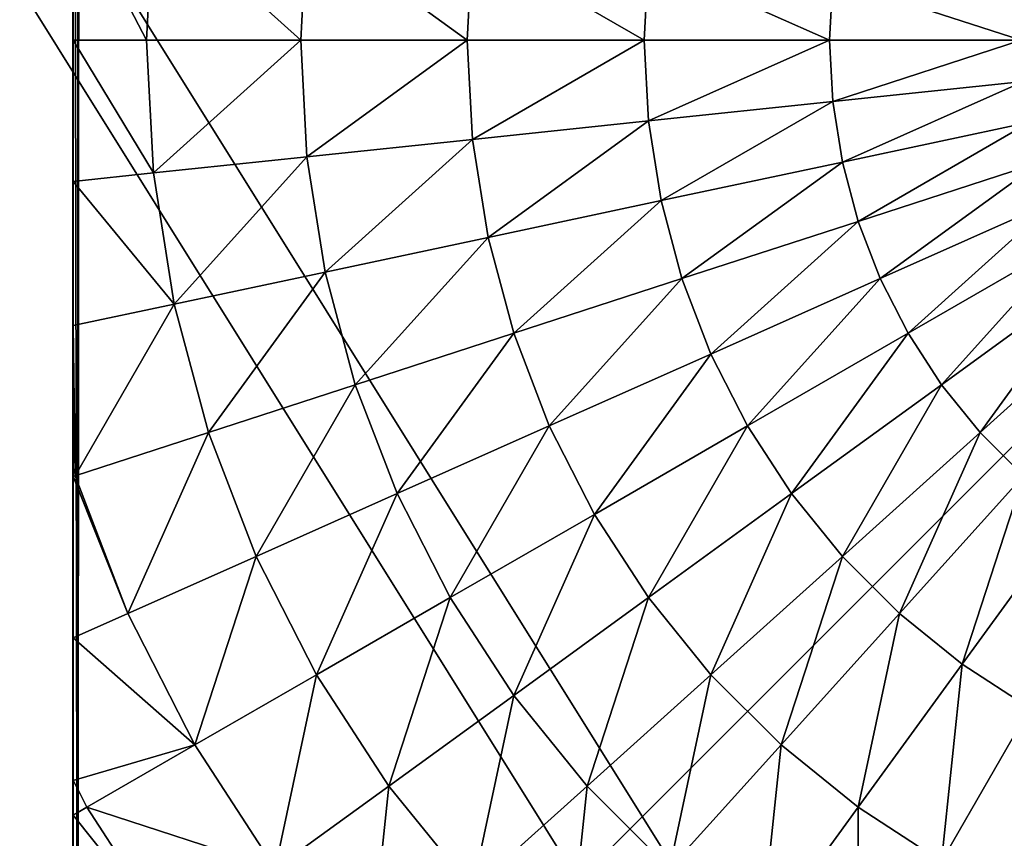
# Model space of a CAD drawing. Units: centimetres. Extents: x -216 to 811, y -352 to 368.
# Drawn here: x 300 to 303, y -158 to -155 of the extents above; entities that cross this region are included whole.
import ezdxf

# ---------------------------------------------------------------- set-up
doc = ezdxf.new("R2010")
doc.units = ezdxf.units.CM
doc.header["$LTSCALE"] = 2.54
doc.layers.get('0').update_dxf_attribs({"true_color": 0xffffff})

# ---------------------------------------------------------------- blocks, each defined once
blk = doc.blocks.new('STEEL+ noga 340')
at = {"color": 253, "true_color": 0xa8a8a8}
mesh = blk.add_polyface(dxfattribs=at)
corners = [(8.0142, 0.0066, 340), (0.0142, 8.0066, 340), (0.0142, 0.0066, 340), (8.0142, 8.0066, 340)]
mesh.append_faces([[corners[k] for k in face] for face in [(0, 1, 2), (1, 0, 3)]], dxfattribs={"vtx0": -1, "color": 253})
mesh = blk.add_polyface(dxfattribs=at)
corners = [(8.0142, 8.0066), (0.0142, 0.0066), (0.0142, 8.0066), (8.0142, 0.0066)]
mesh.append_faces([[corners[k] for k in face] for face in [(0, 1, 2), (1, 0, 3)]], dxfattribs={"vtx0": -1, "color": 253})
mesh = blk.add_polyface(dxfattribs=at)
corners = [(8.0142, 8.0066), (8.0142, 0.0066, 340), (8.0142, 0.0066), (8.0142, 8.0066, 340)]
mesh.append_faces([[corners[k] for k in face] for face in [(0, 1, 2), (1, 0, 3)]], dxfattribs={"vtx0": -1, "color": 253})
blk = doc.blocks.new('Group#7')
at = {"color": 0}
mesh = blk.add_polyface(dxfattribs=at)
corners = [(0.0003, 7.987, 0), (0.0003, 0.064, 0.5901), (0.0003, 0.0204, 0), (0.0003, 0.1948, 1.1747), (0.0003, 0.3993, 1.7152), (0.0003, 0.411, 1.7428), (0, 0.4129, 1.7465), (0.0003, 0.4146, 1.7497), (0.0003, 0.5421, 2), (0.0003, 0.7702, 2.3511), (0.0003, 1.0336, 2.6765), (0.0011, 1.1852, 2.827), (0.0003, 1.3297, 2.9726), (0.0003, 1.6551, 3.2361), (0.0003, 2.0062, 3.4641), (0.0003, 2.3793, 3.6542), (0.0011, 2.7033, 3.7777), (0.0003, 2.7702, 3.8042), (0.0003, 3.1746, 3.9126), (0.0003, 3.5881, 3.9781), (0.0003, 4.0062, 4), (0.0003, 4.4243, 3.9781), (0.0003, 4.8379, 3.9126), (0.0003, 5.2423, 3.8042), (0.0003, 5.6332, 3.6542), (0.0003, 6.0062, 3.4641), (0.0003, 6.3574, 3.2361), (0.0003, 6.6827, 2.9726), (0.0003, 6.9788, 2.6765), (0.0003, 7.2423, 2.3511), (0.0003, 7.4703, 2), (0.0003, 7.6604, 1.627), (0.0003, 7.8104, 1.2361), (0.0003, 7.9188, 0.8317), (0.0003, 7.9843, 0.4181), (0.0003, 8.0062, 0)]
mesh.append_faces([[corners[k] for k in face] for face in [(0, 1, 2), (34, 0, 35)]], dxfattribs={"vtx0": -1, "color": 0})
mesh.append_faces([[corners[k] for k in face] for face in [(1, 0, 3), (3, 0, 4), (4, 0, 5), (5, 0, 6), (6, 0, 7), (7, 0, 8), (8, 0, 9), (9, 0, 10), (10, 0, 11), (11, 0, 12), (12, 0, 13), (13, 0, 14), (14, 0, 15), (15, 0, 16), (16, 0, 17), (17, 0, 18), (18, 0, 19), (19, 0, 20), (20, 0, 21), (21, 0, 22), (22, 0, 23), (23, 0, 24), (24, 0, 25), (25, 0, 26), (26, 0, 27), (27, 0, 28), (28, 0, 29), (29, 0, 30), (30, 0, 31), (31, 0, 32), (32, 0, 33), (33, 0, 34)]], dxfattribs={"vtx0": -1, "vtx1": -1, "color": 0})
mesh = blk.add_polyface(dxfattribs=at)
corners = [(0.0144, 0.0062, 0), (0.0003, 7.987, 0), (0.0003, 0.0204, 0), (0.0195, 8.0062, 0), (7.9922, 0.0062, 0), (7.9871, 8.0062, 0), (8.0003, 7.993, 0), (8.0003, 0.0142, 0)]
mesh.append_faces([[corners[k] for k in face] for face in [(0, 1, 2), (6, 4, 7)]], dxfattribs={"vtx0": -1, "color": 0})
mesh.append_faces([[corners[k] for k in face] for face in [(1, 0, 3), (3, 4, 5), (5, 4, 6)]], dxfattribs={"vtx0": -1, "vtx1": -1, "color": 0})
mesh.append_faces([[corners[k] for k in face] for face in [(3, 0, 4)]], dxfattribs={"vtx0": -1, "vtx2": -1, "color": 0})
mesh = blk.add_polyface(dxfattribs=at)
corners = [(0.2193, 4.0037, 4.2015), (0.0003, 4.4244, 3.9603), (0.0003, 4.0037, 3.9824), (0.2401, 4.3992, 4.2015)]
mesh.append_faces([[corners[k] for k in face] for face in [(0, 1, 2), (1, 0, 3)]], dxfattribs={"vtx0": -1, "color": 0})
mesh = blk.add_polyface(dxfattribs=at)
corners = [(0.6794, 4.0037, 4.574), (0.2401, 4.3992, 4.2015), (0.2193, 4.0037, 4.2015), (0.6976, 4.3511, 4.574)]
mesh.append_faces([[corners[k] for k in face] for face in [(0, 1, 2), (1, 0, 3)]], dxfattribs={"vtx0": -1, "color": 0})
mesh = blk.add_polyface(dxfattribs=at)
corners = [(1.1758, 4.0037, 4.8964), (0.6976, 4.3511, 4.574), (0.6794, 4.0037, 4.574), (1.1913, 4.2992, 4.8964)]
mesh.append_faces([[corners[k] for k in face] for face in [(0, 1, 2), (1, 0, 3)]], dxfattribs={"vtx0": -1, "color": 0})
mesh = blk.add_polyface(dxfattribs=at)
corners = [(1.7032, 4.0037, 5.1651), (1.1913, 4.2992, 4.8964), (1.1758, 4.0037, 4.8964), (1.7158, 4.2441, 5.1651)]
mesh.append_faces([[corners[k] for k in face] for face in [(0, 1, 2), (1, 0, 3)]], dxfattribs={"vtx0": -1, "color": 0})
mesh = blk.add_polyface(dxfattribs=at)
corners = [(2.2558, 4.0037, 5.3772), (1.7158, 4.2441, 5.1651), (1.7032, 4.0037, 5.1651), (2.2654, 4.1863, 5.3772)]
mesh.append_faces([[corners[k] for k in face] for face in [(0, 1, 2), (1, 0, 3)]], dxfattribs={"vtx0": -1, "color": 0})
mesh = blk.add_polyface(dxfattribs=at)
corners = [(2.8275, 4.0037, 5.5304), (2.2654, 4.1863, 5.3772), (2.2558, 4.0037, 5.3772), (2.834, 4.1266, 5.5304)]
mesh.append_faces([[corners[k] for k in face] for face in [(0, 1, 2), (1, 0, 3)]], dxfattribs={"vtx0": -1, "color": 0})
mesh = blk.add_polyface(dxfattribs=at)
corners = [(0.2401, 3.6081, 4.2015), (0.0003, 4.0037, 3.9824), (0.0003, 3.5829, 3.9603), (0.2193, 4.0037, 4.2015)]
mesh.append_faces([[corners[k] for k in face] for face in [(0, 1, 2), (1, 0, 3)]], dxfattribs={"vtx0": -1, "color": 0})
mesh = blk.add_polyface(dxfattribs=at)
corners = [(0.2401, 3.6081, 4.2015), (0.6794, 4.0037, 4.574), (0.2193, 4.0037, 4.2015), (0.6976, 3.6562, 4.574)]
mesh.append_faces([[corners[k] for k in face] for face in [(0, 1, 2), (1, 0, 3)]], dxfattribs={"vtx0": -1, "color": 0})
mesh = blk.add_polyface(dxfattribs=at)
corners = [(0.6976, 3.6562, 4.574), (1.1758, 4.0037, 4.8964), (0.6794, 4.0037, 4.574), (1.1913, 3.7081, 4.8964)]
mesh.append_faces([[corners[k] for k in face] for face in [(0, 1, 2), (1, 0, 3)]], dxfattribs={"vtx0": -1, "color": 0})
mesh = blk.add_polyface(dxfattribs=at)
corners = [(1.1913, 3.7081, 4.8964), (1.7032, 4.0037, 5.1651), (1.1758, 4.0037, 4.8964), (1.7158, 3.7633, 5.1651)]
mesh.append_faces([[corners[k] for k in face] for face in [(0, 1, 2), (1, 0, 3)]], dxfattribs={"vtx0": -1, "color": 0})
mesh = blk.add_polyface(dxfattribs=at)
corners = [(1.7158, 3.7633, 5.1651), (2.2558, 4.0037, 5.3772), (1.7032, 4.0037, 5.1651), (2.2654, 3.821, 5.3772)]
mesh.append_faces([[corners[k] for k in face] for face in [(0, 1, 2), (1, 0, 3)]], dxfattribs={"vtx0": -1, "color": 0})
mesh = blk.add_polyface(dxfattribs=at)
corners = [(2.2654, 3.821, 5.3772), (2.8275, 4.0037, 5.5304), (2.2558, 4.0037, 5.3772), (2.834, 3.8808, 5.5304)]
mesh.append_faces([[corners[k] for k in face] for face in [(0, 1, 2), (1, 0, 3)]], dxfattribs={"vtx0": -1, "color": 0})
mesh = blk.add_polyface(dxfattribs=at)
corners = [(2.294, 3.6404, 5.3772), (2.834, 3.8808, 5.5304), (2.2654, 3.821, 5.3772), (2.8532, 3.7592, 5.5304)]
mesh.append_faces([[corners[k] for k in face] for face in [(0, 1, 2), (1, 0, 3)]], dxfattribs={"vtx0": -1, "color": 0})
mesh = blk.add_polyface(dxfattribs=at)
corners = [(1.7535, 3.5255, 5.1651), (2.2654, 3.821, 5.3772), (1.7158, 3.7633, 5.1651), (2.294, 3.6404, 5.3772)]
mesh.append_faces([[corners[k] for k in face] for face in [(0, 1, 2), (1, 0, 3)]], dxfattribs={"vtx0": -1, "color": 0})
mesh = blk.add_polyface(dxfattribs=at)
corners = [(1.2376, 3.4158, 4.8964), (1.7158, 3.7633, 5.1651), (1.1913, 3.7081, 4.8964), (1.7535, 3.5255, 5.1651)]
mesh.append_faces([[corners[k] for k in face] for face in [(0, 1, 2), (1, 0, 3)]], dxfattribs={"vtx0": -1, "color": 0})
mesh = blk.add_polyface(dxfattribs=at)
corners = [(2.3413, 3.4637, 5.3772), (2.8532, 3.7592, 5.5304), (2.294, 3.6404, 5.3772), (2.8851, 3.6404, 5.5304)]
mesh.append_faces([[corners[k] for k in face] for face in [(0, 1, 2), (1, 0, 3)]], dxfattribs={"vtx0": -1, "color": 0})
mesh = blk.add_polyface(dxfattribs=at)
corners = [(0.752, 3.3126, 4.574), (1.1913, 3.7081, 4.8964), (0.6976, 3.6562, 4.574), (1.2376, 3.4158, 4.8964)]
mesh.append_faces([[corners[k] for k in face] for face in [(0, 1, 2), (1, 0, 3)]], dxfattribs={"vtx0": -1, "color": 0})
mesh = blk.add_polyface(dxfattribs=at)
corners = [(0.302, 3.217, 4.2015), (0.6976, 3.6562, 4.574), (0.2401, 3.6081, 4.2015), (0.752, 3.3126, 4.574)]
mesh.append_faces([[corners[k] for k in face] for face in [(0, 1, 2), (1, 0, 3)]], dxfattribs={"vtx0": -1, "color": 0})
mesh = blk.add_polyface(dxfattribs=at)
corners = [(1.8158, 3.2929, 5.1651), (2.294, 3.6404, 5.3772), (1.7535, 3.5255, 5.1651), (2.3413, 3.4637, 5.3772)]
mesh.append_faces([[corners[k] for k in face] for face in [(0, 1, 2), (1, 0, 3)]], dxfattribs={"vtx0": -1, "color": 0})
mesh = blk.add_polyface(dxfattribs=at)
corners = [(2.4069, 3.2929, 5.3772), (2.8851, 3.6404, 5.5304), (2.3413, 3.4637, 5.3772), (2.9292, 3.5255, 5.5304)]
mesh.append_faces([[corners[k] for k in face] for face in [(0, 1, 2), (1, 0, 3)]], dxfattribs={"vtx0": -1, "color": 0})
mesh = blk.add_polyface(dxfattribs=at)
corners = [(0.302, 3.217, 4.2015), (0.0003, 3.5829, 3.9603), (0.0003, 3.1528, 3.893), (0.2401, 3.6081, 4.2015)]
mesh.append_faces([[corners[k] for k in face] for face in [(0, 1, 2), (1, 0, 3)]], dxfattribs={"vtx0": -1, "color": 0})
mesh = blk.add_polyface(dxfattribs=at)
corners = [(1.3142, 3.1299, 4.8964), (1.7535, 3.5255, 5.1651), (1.2376, 3.4158, 4.8964), (1.8158, 3.2929, 5.1651)]
mesh.append_faces([[corners[k] for k in face] for face in [(0, 1, 2), (1, 0, 3)]], dxfattribs={"vtx0": -1, "color": 0})
mesh = blk.add_polyface(dxfattribs=at)
corners = [(2.4899, 3.1299, 5.3772), (2.9292, 3.5255, 5.5304), (2.4069, 3.2929, 5.3772), (2.9851, 3.4158, 5.5304)]
mesh.append_faces([[corners[k] for k in face] for face in [(0, 1, 2), (1, 0, 3)]], dxfattribs={"vtx0": -1, "color": 0})
mesh = blk.add_polyface(dxfattribs=at)
corners = [(1.902, 3.0681, 5.1651), (2.3413, 3.4637, 5.3772), (1.8158, 3.2929, 5.1651), (2.4069, 3.2929, 5.3772)]
mesh.append_faces([[corners[k] for k in face] for face in [(0, 1, 2), (1, 0, 3)]], dxfattribs={"vtx0": -1, "color": 0})
mesh = blk.add_polyface(dxfattribs=at)
corners = [(0.842, 2.9765, 4.574), (1.2376, 3.4158, 4.8964), (0.752, 3.3126, 4.574), (1.3142, 3.1299, 4.8964)]
mesh.append_faces([[corners[k] for k in face] for face in [(0, 1, 2), (1, 0, 3)]], dxfattribs={"vtx0": -1, "color": 0})
mesh = blk.add_polyface(dxfattribs=at)
corners = [(2.5895, 2.9765, 5.3772), (2.9851, 3.4158, 5.5304), (2.4899, 3.1299, 5.3772), (3.0521, 3.3126, 5.5304)]
mesh.append_faces([[corners[k] for k in face] for face in [(0, 1, 2), (1, 0, 3)]], dxfattribs={"vtx0": -1, "color": 0})
mesh = blk.add_polyface(dxfattribs=at)
corners = [(0.4045, 2.8344, 4.2015), (0.752, 3.3126, 4.574), (0.302, 3.217, 4.2015), (0.842, 2.9765, 4.574)]
mesh.append_faces([[corners[k] for k in face] for face in [(0, 1, 2), (1, 0, 3)]], dxfattribs={"vtx0": -1, "color": 0})
mesh = blk.add_polyface(dxfattribs=at)
corners = [(1.4202, 2.8536, 4.8964), (1.8158, 3.2929, 5.1651), (1.3142, 3.1299, 4.8964), (1.902, 3.0681, 5.1651)]
mesh.append_faces([[corners[k] for k in face] for face in [(0, 1, 2), (1, 0, 3)]], dxfattribs={"vtx0": -1, "color": 0})
mesh = blk.add_polyface(dxfattribs=at)
corners = [(2.0113, 2.8536, 5.1651), (2.4069, 3.2929, 5.3772), (1.902, 3.0681, 5.1651), (2.4899, 3.1299, 5.3772)]
mesh.append_faces([[corners[k] for k in face] for face in [(0, 1, 2), (1, 0, 3)]], dxfattribs={"vtx0": -1, "color": 0})
mesh = blk.add_polyface(dxfattribs=at)
corners = [(2.7046, 2.8344, 5.3772), (3.0521, 3.3126, 5.5304), (2.5895, 2.9765, 5.3772), (3.1295, 3.217, 5.5304)]
mesh.append_faces([[corners[k] for k in face] for face in [(0, 1, 2), (1, 0, 3)]], dxfattribs={"vtx0": -1, "color": 0})
mesh = blk.add_polyface(dxfattribs=at)
corners = [(0.0065, 2.705, 3.7829), (0.0003, 3.1528, 3.893), (0.0003, 2.7283, 3.7829), (0.302, 3.217, 4.2015), (0.4045, 2.8344, 4.2015)]
mesh.append_faces([[corners[k] for k in face] for face in [(0, 1, 2), (3, 0, 4)]], dxfattribs={"vtx0": -1, "color": 0})
mesh.append_faces([[corners[k] for k in face] for face in [(1, 0, 3)]], dxfattribs={"vtx0": -1, "vtx1": -1, "color": 0})
mesh = blk.add_polyface(dxfattribs=at)
corners = [(2.834, 2.705, 5.3772), (3.1295, 3.217, 5.5304), (2.7046, 2.8344, 5.3772), (3.2166, 3.1299, 5.5304)]
mesh.append_faces([[corners[k] for k in face] for face in [(0, 1, 2), (1, 0, 3)]], dxfattribs={"vtx0": -1, "color": 0})
mesh = blk.add_polyface(dxfattribs=at)
corners = [(0.9667, 2.6517, 4.574), (1.3142, 3.1299, 4.8964), (0.842, 2.9765, 4.574), (1.4202, 2.8536, 4.8964)]
mesh.append_faces([[corners[k] for k in face] for face in [(0, 1, 2), (1, 0, 3)]], dxfattribs={"vtx0": -1, "color": 0})
mesh = blk.add_polyface(dxfattribs=at)
corners = [(2.1425, 2.6517, 5.1651), (2.4899, 3.1299, 5.3772), (2.0113, 2.8536, 5.1651), (2.5895, 2.9765, 5.3772)]
mesh.append_faces([[corners[k] for k in face] for face in [(0, 1, 2), (1, 0, 3)]], dxfattribs={"vtx0": -1, "color": 0})
mesh = blk.add_polyface(dxfattribs=at)
corners = [(1.5546, 2.5899, 4.8964), (1.902, 3.0681, 5.1651), (1.4202, 2.8536, 4.8964), (2.0113, 2.8536, 5.1651)]
mesh.append_faces([[corners[k] for k in face] for face in [(0, 1, 2), (1, 0, 3)]], dxfattribs={"vtx0": -1, "color": 0})
mesh = blk.add_polyface(dxfattribs=at)
corners = [(0.5465, 2.4646, 4.2015), (0.842, 2.9765, 4.574), (0.4045, 2.8344, 4.2015), (0.9667, 2.6517, 4.574)]
mesh.append_faces([[corners[k] for k in face] for face in [(0, 1, 2), (1, 0, 3)]], dxfattribs={"vtx0": -1, "color": 0})
mesh = blk.add_polyface(dxfattribs=at)
corners = [(2.294, 2.4646, 5.1651), (2.5895, 2.9765, 5.3772), (2.1425, 2.6517, 5.1651), (2.7046, 2.8344, 5.3772)]
mesh.append_faces([[corners[k] for k in face] for face in [(0, 1, 2), (1, 0, 3)]], dxfattribs={"vtx0": -1, "color": 0})
mesh = blk.add_polyface(dxfattribs=at)
corners = [(1.1247, 2.3417, 4.574), (1.4202, 2.8536, 4.8964), (0.9667, 2.6517, 4.574), (1.5546, 2.5899, 4.8964)]
mesh.append_faces([[corners[k] for k in face] for face in [(0, 1, 2), (1, 0, 3)]], dxfattribs={"vtx0": -1, "color": 0})
mesh = blk.add_polyface(dxfattribs=at)
corners = [(1.7158, 2.3417, 4.8964), (2.0113, 2.8536, 5.1651), (1.5546, 2.5899, 4.8964), (2.1425, 2.6517, 5.1651)]
mesh.append_faces([[corners[k] for k in face] for face in [(0, 1, 2), (1, 0, 3)]], dxfattribs={"vtx0": -1, "color": 0})
mesh = blk.add_polyface(dxfattribs=at)
corners = [(0.1641, 2.2944, 3.7829), (0.4045, 2.8344, 4.2015), (0.0065, 2.705, 3.7829), (0.5465, 2.4646, 4.2015)]
mesh.append_faces([[corners[k] for k in face] for face in [(0, 1, 2), (1, 0, 3)]], dxfattribs={"vtx0": -1, "color": 0})
mesh = blk.add_polyface(dxfattribs=at)
corners = [(2.4642, 2.2944, 5.1651), (2.7046, 2.8344, 5.3772), (2.294, 2.4646, 5.1651), (2.834, 2.705, 5.3772)]
mesh.append_faces([[corners[k] for k in face] for face in [(0, 1, 2), (1, 0, 3)]], dxfattribs={"vtx0": -1, "color": 0})
mesh = blk.add_polyface(dxfattribs=at)
corners = [(0.1641, 2.2944, 3.7829), (0.0003, 2.703, 3.7749), (0.0003, 2.2214, 3.5614), (0.0011, 2.7033, 3.7777), (0.0065, 2.705, 3.7829)]
mesh.append_faces([[corners[k] for k in face] for face in [(0, 1, 2), (3, 0, 4)]], dxfattribs={"vtx0": -1, "color": 0})
mesh.append_faces([[corners[k] for k in face] for face in [(1, 0, 3)]], dxfattribs={"vtx0": -1, "vtx1": -1, "color": 0})
mesh = blk.add_polyface(dxfattribs=at)
corners = [(2.6513, 2.1429, 5.1651), (2.834, 2.705, 5.3772), (2.4642, 2.2944, 5.1651), (2.9761, 2.5899, 5.3772)]
mesh.append_faces([[corners[k] for k in face] for face in [(0, 1, 2), (1, 0, 3)]], dxfattribs={"vtx0": -1, "color": 0})
mesh = blk.add_polyface(dxfattribs=at)
corners = [(0.7263, 2.1117, 4.2015), (0.9667, 2.6517, 4.574), (0.5465, 2.4646, 4.2015), (1.1247, 2.3417, 4.574)]
mesh.append_faces([[corners[k] for k in face] for face in [(0, 1, 2), (1, 0, 3)]], dxfattribs={"vtx0": -1, "color": 0})
mesh = blk.add_polyface(dxfattribs=at)
corners = [(1.902, 2.1117, 4.8964), (2.1425, 2.6517, 5.1651), (1.7158, 2.3417, 4.8964), (2.294, 2.4646, 5.1651)]
mesh.append_faces([[corners[k] for k in face] for face in [(0, 1, 2), (1, 0, 3)]], dxfattribs={"vtx0": -1, "color": 0})
mesh = blk.add_polyface(dxfattribs=at)
corners = [(1.3142, 2.0499, 4.574), (1.5546, 2.5899, 4.8964), (1.1247, 2.3417, 4.574), (1.7158, 2.3417, 4.8964)]
mesh.append_faces([[corners[k] for k in face] for face in [(0, 1, 2), (1, 0, 3)]], dxfattribs={"vtx0": -1, "color": 0})
mesh = blk.add_polyface(dxfattribs=at)
corners = [(2.8532, 2.0117, 5.1651), (2.9761, 2.5899, 5.3772), (2.6513, 2.1429, 5.1651), (3.1295, 2.4903, 5.3772)]
mesh.append_faces([[corners[k] for k in face] for face in [(0, 1, 2), (1, 0, 3)]], dxfattribs={"vtx0": -1, "color": 0})
mesh = blk.add_polyface(dxfattribs=at)
corners = [(0.3638, 1.9024, 3.7829), (0.5465, 2.4646, 4.2015), (0.1641, 2.2944, 3.7829), (0.7263, 2.1117, 4.2015)]
mesh.append_faces([[corners[k] for k in face] for face in [(0, 1, 2), (1, 0, 3)]], dxfattribs={"vtx0": -1, "color": 0})
mesh = blk.add_polyface(dxfattribs=at)
corners = [(2.1113, 1.9024, 4.8964), (2.294, 2.4646, 5.1651), (1.902, 2.1117, 4.8964), (2.4642, 2.2944, 5.1651)]
mesh.append_faces([[corners[k] for k in face] for face in [(0, 1, 2), (1, 0, 3)]], dxfattribs={"vtx0": -1, "color": 0})
mesh = blk.add_polyface(dxfattribs=at)
corners = [(0.942, 1.7795, 4.2015), (1.1247, 2.3417, 4.574), (0.7263, 2.1117, 4.2015), (1.3142, 2.0499, 4.574)]
mesh.append_faces([[corners[k] for k in face] for face in [(0, 1, 2), (1, 0, 3)]], dxfattribs={"vtx0": -1, "color": 0})
mesh = blk.add_polyface(dxfattribs=at)
corners = [(1.5331, 1.7795, 4.574), (1.7158, 2.3417, 4.8964), (1.3142, 2.0499, 4.574), (1.902, 2.1117, 4.8964)]
mesh.append_faces([[corners[k] for k in face] for face in [(0, 1, 2), (1, 0, 3)]], dxfattribs={"vtx0": -1, "color": 0})
mesh = blk.add_polyface(dxfattribs=at)
corners = [(0.3638, 1.9024, 3.7829), (0.0003, 1.7966, 3.3229), (0.0412, 1.7162, 3.3229), (0.0003, 2.2214, 3.5614), (0.1641, 2.2944, 3.7829)]
mesh.append_faces([[corners[k] for k in face] for face in [(0, 1, 2), (3, 0, 4)]], dxfattribs={"vtx0": -1, "color": 0})
mesh.append_faces([[corners[k] for k in face] for face in [(1, 0, 3)]], dxfattribs={"vtx0": -1, "vtx1": -1, "color": 0})
mesh = blk.add_polyface(dxfattribs=at)
corners = [(2.3413, 1.7162, 4.8964), (2.4642, 2.2944, 5.1651), (2.1113, 1.9024, 4.8964), (2.6513, 2.1429, 5.1651)]
mesh.append_faces([[corners[k] for k in face] for face in [(0, 1, 2), (1, 0, 3)]], dxfattribs={"vtx0": -1, "color": 0})
mesh = blk.add_polyface(dxfattribs=at)
corners = [(2.5895, 1.555, 4.8964), (2.6513, 2.1429, 5.1651), (2.3413, 1.7162, 4.8964), (2.8532, 2.0117, 5.1651)]
mesh.append_faces([[corners[k] for k in face] for face in [(0, 1, 2), (1, 0, 3)]], dxfattribs={"vtx0": -1, "color": 0})
mesh = blk.add_polyface(dxfattribs=at)
corners = [(0.6034, 1.5335, 3.7829), (0.7263, 2.1117, 4.2015), (0.3638, 1.9024, 3.7829), (0.942, 1.7795, 4.2015)]
mesh.append_faces([[corners[k] for k in face] for face in [(0, 1, 2), (1, 0, 3)]], dxfattribs={"vtx0": -1, "color": 0})
mesh = blk.add_polyface(dxfattribs=at)
corners = [(1.7791, 1.5335, 4.574), (1.902, 2.1117, 4.8964), (1.5331, 1.7795, 4.574), (2.1113, 1.9024, 4.8964)]
mesh.append_faces([[corners[k] for k in face] for face in [(0, 1, 2), (1, 0, 3)]], dxfattribs={"vtx0": -1, "color": 0})
mesh = blk.add_polyface(dxfattribs=at)
corners = [(1.1913, 1.4717, 4.2015), (1.3142, 2.0499, 4.574), (0.942, 1.7795, 4.2015), (1.5331, 1.7795, 4.574)]
mesh.append_faces([[corners[k] for k in face] for face in [(0, 1, 2), (1, 0, 3)]], dxfattribs={"vtx0": -1, "color": 0})
mesh = blk.add_polyface(dxfattribs=at)
corners = [(2.8532, 1.4206, 4.8964), (2.8532, 2.0117, 5.1651), (2.5895, 1.555, 4.8964), (3.0678, 1.9024, 5.1651)]
mesh.append_faces([[corners[k] for k in face] for face in [(0, 1, 2), (1, 0, 3)]], dxfattribs={"vtx0": -1, "color": 0})
mesh = blk.add_polyface(dxfattribs=at)
corners = [(0.6034, 1.5335, 3.7829), (0.0412, 1.7162, 3.3229), (0.302, 1.3146, 3.3229), (0.3638, 1.9024, 3.7829)]
mesh.append_faces([[corners[k] for k in face] for face in [(0, 1, 2), (1, 0, 3)]], dxfattribs={"vtx0": -1, "color": 0})
mesh = blk.add_polyface(dxfattribs=at)
corners = [(2.0495, 1.3146, 4.574), (2.1113, 1.9024, 4.8964), (1.7791, 1.5335, 4.574), (2.3413, 1.7162, 4.8964)]
mesh.append_faces([[corners[k] for k in face] for face in [(0, 1, 2), (1, 0, 3)]], dxfattribs={"vtx0": -1, "color": 0})
mesh = blk.add_polyface(dxfattribs=at)
corners = [(0.8802, 1.1917, 3.7829), (0.942, 1.7795, 4.2015), (0.6034, 1.5335, 3.7829), (1.1913, 1.4717, 4.2015)]
mesh.append_faces([[corners[k] for k in face] for face in [(0, 1, 2), (1, 0, 3)]], dxfattribs={"vtx0": -1, "color": 0})
mesh = blk.add_polyface(dxfattribs=at)
corners = [(1.4713, 1.1917, 4.2015), (1.5331, 1.7795, 4.574), (1.1913, 1.4717, 4.2015), (1.7791, 1.5335, 4.574)]
mesh.append_faces([[corners[k] for k in face] for face in [(0, 1, 2), (1, 0, 3)]], dxfattribs={"vtx0": -1, "color": 0})
mesh = blk.add_polyface(dxfattribs=at)
corners = [(0.302, 1.3146, 3.3229), (0.0011, 1.1852, 2.827), (0.0412, 1.1251, 2.8265), (0.0003, 1.6925, 3.2501), (0.0412, 1.7162, 3.3229)]
mesh.append_faces([[corners[k] for k in face] for face in [(0, 1, 2), (3, 0, 4)]], dxfattribs={"vtx0": -1, "color": 0})
mesh.append_faces([[corners[k] for k in face] for face in [(1, 0, 3)]], dxfattribs={"vtx0": -1, "vtx1": -1, "color": 0})
mesh = blk.add_polyface(dxfattribs=at)
corners = [(2.3413, 1.1251, 4.574), (2.3413, 1.7162, 4.8964), (2.0495, 1.3146, 4.574), (2.5895, 1.555, 4.8964)]
mesh.append_faces([[corners[k] for k in face] for face in [(0, 1, 2), (1, 0, 3)]], dxfattribs={"vtx0": -1, "color": 0})
blk = doc.blocks.new('Grupa#402')
at = {"color": 140, "true_color": 0x00aaff}
mesh = blk.add_polyface(dxfattribs=at)
corners = [(22.9673, 87.58), (12.4062, 65.5065), (10.7073, 70.8261), (13.9404, 60.137), (15.3084, 54.7229), (16.509, 49.2692), (17.5411, 43.7811), (18.4035, 38.2638), (19.0956, 32.7225), (19.6167, 27.1626), (19.9662, 21.5892), (20.1439, 16.0078), (27.0383, 17.5123), (29.548, 85.4871), (33.8134, 19.4854), (35.9931, 83.0081), (40.4376, 21.9177), (42.28, 80.1515), (46.8797, 24.7977), (48.3867, 76.9276), (53.1096, 28.1121), (54.2916, 73.3475), (59.0978, 31.8452), (59.9741, 69.4239), (64.8165, 35.9795), (65.4142, 65.1706), (70.2387, 40.4957), (70.5927, 60.6024), (75.339, 45.3725), (75.4915, 55.7355), (80.0934, 50.587)]
mesh.append_faces([[corners[k] for k in face] for face in [(0, 1, 2), (28, 29, 30)]], dxfattribs={"vtx0": -1, "color": 140})
mesh.append_faces([[corners[k] for k in face] for face in [(1, 0, 3), (3, 0, 4), (4, 0, 5), (5, 0, 6), (6, 0, 7), (7, 0, 8), (8, 0, 9), (9, 0, 10), (10, 0, 11), (11, 0, 12), (12, 13, 14), (14, 15, 16), (16, 17, 18), (18, 19, 20), (20, 21, 22), (22, 23, 24), (24, 25, 26), (26, 27, 28)]], dxfattribs={"vtx0": -1, "vtx1": -1, "color": 140})
mesh.append_faces([[corners[k] for k in face] for face in [(12, 0, 13), (14, 13, 15), (16, 15, 17), (18, 17, 19), (20, 19, 21), (22, 21, 23), (24, 23, 25), (26, 25, 27), (28, 27, 29)]], dxfattribs={"vtx0": -1, "vtx2": -1, "color": 140})
mesh = blk.add_polyface(dxfattribs=at)
corners = [(12.4062, 65.5065, 1.2), (22.9673, 87.58, 1.2), (10.7073, 70.8261, 1.2), (13.9404, 60.137, 1.2), (15.3084, 54.7229, 1.2), (16.509, 49.2692, 1.2), (17.5411, 43.7811, 1.2), (18.4035, 38.2638, 1.2), (19.0956, 32.7225, 1.2), (19.6167, 27.1626, 1.2), (19.9662, 21.5892, 1.2), (20.1439, 16.0078, 1.2), (27.0383, 17.5123, 1.2), (29.548, 85.4871, 1.2), (33.8134, 19.4854, 1.2), (35.9931, 83.0081, 1.2), (40.4376, 21.9177, 1.2), (42.28, 80.1515, 1.2), (46.8797, 24.7977, 1.2), (48.3867, 76.9276, 1.2), (53.1096, 28.1121, 1.2), (54.2916, 73.3475, 1.2), (59.0978, 31.8452, 1.2), (59.9741, 69.4239, 1.2), (64.8165, 35.9795, 1.2), (65.4142, 65.1706, 1.2), (70.2387, 40.4957, 1.2), (70.5927, 60.6024, 1.2), (75.339, 45.3725, 1.2), (75.4915, 55.7355, 1.2), (80.0934, 50.587, 1.2)]
mesh.append_faces([[corners[k] for k in face] for face in [(0, 1, 2), (29, 28, 30)]], dxfattribs={"vtx0": -1, "color": 140})
mesh.append_faces([[corners[k] for k in face] for face in [(1, 12, 13), (13, 14, 15), (15, 16, 17), (17, 18, 19), (19, 20, 21), (21, 22, 23), (23, 24, 25), (25, 26, 27), (27, 28, 29)]], dxfattribs={"vtx0": -1, "vtx1": -1, "color": 140})
mesh.append_faces([[corners[k] for k in face] for face in [(1, 0, 3), (1, 3, 4), (1, 4, 5), (1, 5, 6), (1, 6, 7), (1, 7, 8), (1, 8, 9), (1, 9, 10), (1, 10, 11), (1, 11, 12), (13, 12, 14), (15, 14, 16), (17, 16, 18), (19, 18, 20), (21, 20, 22), (23, 22, 24), (25, 24, 26), (27, 26, 28)]], dxfattribs={"vtx0": -1, "vtx2": -1, "color": 140})
blk = doc.blocks.new('STEEL+ daszek grzybek lidka')
at = {"color": 140, "true_color": 0x00aaff, "extrusion": (-4.44089e-16, 0.258819, 0.965926), "rotation": 304.5418894885573}
blk.add_blockref('Grupa#402', (-92.6373, 55.4051, 323.8408), dxfattribs=at)
at = {"color": 252, "true_color": 0x8e8e8e, "rotation": 90.00000000000001}
blk.add_blockref('Group#7', (28.6488, 40.9701, 331.6771), dxfattribs=at)
blk = doc.blocks.new('1711 2d')
for p, q in [((183.573, -1643.827), (183.573, -1618.319)), ((183.573, -1643.827), (183.636, -1644.059)), ((183.573, -1643.827), (183.582, -1644.077)), ((183.582, -1644.077), (183.573, -1647.317)), ((183.582, -1644.077), (183.636, -1644.059)), ((183.573, -1647.317), (183.573, -1653.144)), ((183.573, -1653.144), (183.715, -1653.421)), ((183.573, -1653.144), (183.573, -1654.184)), ((183.715, -1654.103), (183.715, -1653.421)), ((183.715, -1653.421), (183.983, -1653.948)), ((183.573, -1654.184), (183.715, -1654.103)), ((183.715, -1654.103), (183.983, -1653.948)), ((183.573, -1657.813), (183.573, -1654.184))]:
    blk.add_line(p, q)

msp = doc.modelspace()

# ---------------------------------------------------------------- block references
at = {"xscale": 0.1, "yscale": 0.1, "zscale": 0.1}
msp.add_blockref('1711 2d', (282.2936, 7.9419, 0.2434), dxfattribs=at)
at = {"color": 0, "rotation": 270.0000000000001}
msp.add_blockref('STEEL+ daszek grzybek lidka', (259.6805, -130.5203, 8.6175), dxfattribs=at)
at = {"color": 253, "true_color": 0xa8a8a8, "rotation": 180}
msp.add_blockref('STEEL+ noga 340', (308.6792, -151.1563, 0.2947), dxfattribs=at)

doc.saveas('drawing.dxf')
